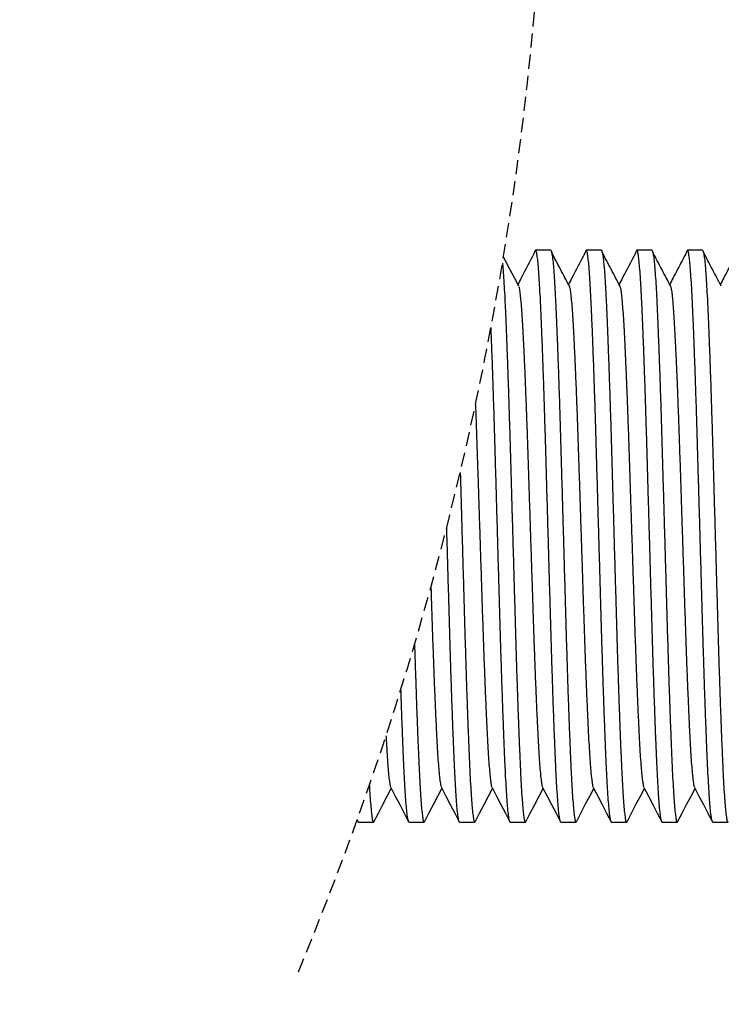
# Model space of a CAD drawing. Extents: x 0 to 1258, y 0 to 917.
# Drawn here: x 728 to 791, y 310 to 398 of the extents above; entities that cross this region are included whole.
import ezdxf

# ---------------------------------------------------------------- set-up
doc = ezdxf.new("R2010")
doc.units = 0
doc.linetypes.add('SLD-CONTINUE', pattern=[0])
doc.linetypes.add('SLD-POINTILLÉE', pattern=[1.905, 1.27, -0.635])
doc.layers.get('0').update_dxf_attribs({"linetype": 'CONTINUOUS'})
doc.layers.add('DESSIN_INFRAROUGE', color=7, linetype='SLD-CONTINUE')
doc.dimstyles.new('SLDDIMSTYLE2', dxfattribs={"dimtxt": 0, "dimasz": 30, "dimexe": 0, "dimexo": 0.0625, "dimgap": 0, "dimtad": 0, "dimtih": 1, "dimtoh": 1, "dimdec": 0, "dimrnd": 1e-09, "dimzin": 0, "dimtxsty": 'STANDARD', "dimblk1": 'NONE', "dimblk2": 'NONE', "dimsah": 1, "dimcen": 0.09, "dimazin": 3, "dimtfac": 30, "dimtdec": 0, "dimtofl": 0, "dimtmove": 0, "dimatfit": 3, "dimtolj": 1, "dimtzin": 0})

# ---------------------------------------------------------------- blocks, each defined once
blk = doc.blocks.new('_NONE')

msp = doc.modelspace()

# ---------------------------------------------------------------- linework, layer by layer
at = {"color": 7, "linetype": 'SLD-CONTINUE'}
for p, q in [((775.6727, 377.4936), (774.3235, 377.4936)), ((780.2077, 377.4936), (778.8584, 377.4936)), ((784.7427, 377.4936), (783.3934, 377.4936)), ((789.2777, 377.4936), (787.9284, 377.4936)), ((758.3364, 326.4278), (758.4137, 326.2795)), ((758.4509, 326.2436), (759.8002, 326.2436)), ((762.9859, 326.2436), (764.3352, 326.2436)), ((767.521, 326.2436), (768.8702, 326.2436)), ((772.056, 326.2436), (773.4052, 326.2436)), ((776.591, 326.2436), (777.9402, 326.2436)), ((781.1259, 326.2436), (782.4752, 326.2436)), ((785.6609, 326.2436), (787.0102, 326.2436)), ((790.1959, 326.2436), (791.5452, 326.2436))]:
    msp.add_line(p, q, dxfattribs=at)
for points in [[(772.8177, 374.2652), (772.4191, 375.0256), (772.0204, 375.7862), (771.6218, 376.547), (771.4444, 376.8857)], [(759.8374, 326.2795), (760.2369, 327.0456), (760.6364, 327.8116), (761.0359, 328.5774), (761.3931, 329.262)], [(761.3507, 329.3431), (761.7502, 328.5774), (762.1497, 327.8116), (762.5492, 327.0456), (762.9487, 326.2795)], [(764.3724, 326.2795), (764.7719, 327.0456), (765.1714, 327.8116), (765.5709, 328.5774), (765.9281, 329.262)], [(765.8857, 329.3431), (766.2852, 328.5774), (766.6847, 327.8116), (767.0842, 327.0456), (767.4837, 326.2795)], [(768.9074, 326.2795), (769.3069, 327.0456), (769.7064, 327.8116), (770.1059, 328.5774), (770.4631, 329.262)], [(770.4207, 329.3431), (770.8202, 328.5774), (771.2197, 327.8116), (771.6192, 327.0456), (772.0187, 326.2795)], [(773.4424, 326.2795), (773.8419, 327.0456), (774.2414, 327.8116), (774.6409, 328.5774), (774.9981, 329.262)], [(774.9557, 329.3431), (775.3552, 328.5774), (775.7547, 327.8116), (776.1542, 327.0456), (776.5537, 326.2795)], [(777.9774, 326.2795), (778.3769, 327.0456), (778.7764, 327.8116), (779.1759, 328.5774), (779.5331, 329.262)], [(779.4907, 329.3431), (779.8902, 328.5774), (780.2897, 327.8116), (780.6892, 327.0456), (781.0887, 326.2795)], [(782.5125, 326.2795), (782.9119, 327.0456), (783.3114, 327.8116), (783.7109, 328.5774), (784.0681, 329.262)], [(784.0257, 329.3431), (784.4252, 328.5774), (784.8247, 327.8116), (785.2242, 327.0456), (785.6237, 326.2795)], [(787.0475, 326.2795), (787.4469, 327.0456), (787.8464, 327.8116), (788.2459, 328.5774), (788.6031, 329.262)], [(788.5607, 329.3431), (788.9602, 328.5774), (789.3597, 327.8116), (789.7592, 327.0456), (790.1587, 326.2795)]]:
    msp.add_lwpolyline(points, dxfattribs=at)
at = {"color": 7, "linetype": 'SLD-POINTILLÉE'}
msp.add_arc((486.0213, 424.1015), 289.302, 337.380135, 22.619865, dxfattribs=at)
at = {"color": 7, "linetype": 'SLD-CONTINUE'}
for points, knots in [([(774.238, 377.3079), (774.1051, 377.0542), (773.8394, 376.547), (773.4407, 375.7862), (773.0712, 375.0811), (772.8344, 374.6295), (772.7306, 374.4314)], [0, 0, 0, 0, 0.2645197, 0.5289848, 0.7934042, 1, 1, 1, 1]), ([(776.591, 326.2456), (776.5905, 326.2449), (776.568, 326.2109), (776.4875, 326.4735), (776.4621, 326.6646), (776.3849, 327.2236), (776.3296, 327.8865), (776.2643, 328.7657), (776.2035, 329.796), (776.1433, 330.9833), (776.084, 332.3224), (776.0217, 333.8232), (775.9581, 335.4804), (775.8935, 337.2791), (775.829, 339.1902), (775.7654, 341.1907), (775.7037, 343.247), (775.6439, 345.3518), (775.5823, 347.4999), (775.5195, 349.6952), (775.4555, 351.9284), (775.3912, 354.1742), (775.3273, 356.407), (775.2647, 358.5897), (775.2042, 360.7143), (775.1423, 362.7641), (775.0794, 364.7331), (775.016, 366.6016), (774.9525, 368.3603), (774.8893, 369.9984), (774.8269, 371.4981), (774.7666, 372.8511), (774.7051, 374.0452), (774.6437, 375.0738), (774.5779, 375.9296), (774.5238, 376.5831), (774.4468, 377.0787), (774.4241, 377.3216), (774.3199, 377.5449), (774.2528, 377.3858), (774.2427, 377.3179), (774.2378, 377.2852)], [0, 0, 0, 0, 0.00004447, 0.00233922, 0.00825333, 0.01796988, 0.03144941, 0.04854629, 0.06863315, 0.09169174, 0.11762019, 0.14661761, 0.17904991, 0.21407984, 0.25130394, 0.29026967, 0.33049124, 0.37095873, 0.41274257, 0.455478, 0.49869465, 0.54268696, 0.5861576, 0.6286109, 0.66969228, 0.70978002, 0.74788497, 0.7842739, 0.81851988, 0.85024368, 0.87962373, 0.90581538, 0.92902989, 0.94913801, 0.96583631, 0.9786986, 0.98792346, 0.99348232, 0.99557834, 0.9978731, 1, 1, 1, 1]), ([(775.6727, 377.4917), (775.6731, 377.4923), (775.6957, 377.5263), (775.7762, 377.2638), (775.8016, 377.0727), (775.8788, 376.5136), (775.9341, 375.8507), (775.9994, 374.9716), (776.0601, 373.9412), (776.1204, 372.7539), (776.1797, 371.4148), (776.2419, 369.9141), (776.3055, 368.2569), (776.3702, 366.4581), (776.4347, 364.547), (776.4983, 362.5465), (776.56, 360.4902), (776.6198, 358.3854), (776.6814, 356.2374), (776.7442, 354.0421), (776.8081, 351.8089), (776.8725, 349.563), (776.9364, 347.3302), (776.999, 345.1475), (777.0595, 343.0229), (777.1214, 340.9732), (777.1843, 339.0042), (777.2477, 337.1357), (777.3112, 335.377), (777.3743, 333.7388), (777.4368, 332.2392), (777.4971, 330.8861), (777.5585, 329.6919), (777.6198, 328.6637), (777.686, 327.8067), (777.7393, 327.1564), (777.8183, 326.6535), (777.8374, 326.4238), (777.9363, 326.2046), (777.966, 326.2754), (777.9777, 326.3031)], [0, 0, 0, 0, 0.0000446, 0.0023464, 0.0082791, 0.0180252, 0.0315463, 0.0486963, 0.0688451, 0.0919747, 0.1179827, 0.1470696, 0.1796018, 0.2147397, 0.2520789, 0.2911644, 0.33151, 0.3721026, 0.4140149, 0.456882, 0.5002319, 0.5443602, 0.5879645, 0.6305486, 0.6717566, 0.7119679, 0.7501904, 0.7866915, 0.8210434, 0.8528646, 0.8823356, 0.9086076, 0.931894, 0.9520638, 0.9688139, 0.9817159, 0.9909688, 0.9965448, 0.9986473, 1, 1, 1, 1]), ([(777.3527, 374.2652), (777.2198, 374.5187), (776.954, 375.0257), (776.5554, 375.7862), (776.1568, 376.547), (775.8911, 377.0542), (775.7582, 377.3079)], [0, 0, 0, 0, 0.2499285, 0.4999063, 0.7499274, 1, 1, 1, 1]), ([(778.773, 377.3079), (778.6401, 377.0542), (778.3744, 376.547), (777.9757, 375.7862), (777.6062, 375.0811), (777.3694, 374.6295), (777.2656, 374.4314)], [0, 0, 0, 0, 0.2645197, 0.5289848, 0.7934042, 1, 1, 1, 1]), ([(781.1259, 326.2456), (781.1255, 326.2449), (781.1031, 326.2108), (781.0223, 326.4736), (780.9971, 326.6645), (780.9199, 327.2236), (780.8646, 327.8865), (780.7992, 328.7657), (780.7385, 329.796), (780.6783, 330.9833), (780.619, 332.3224), (780.5567, 333.8232), (780.4931, 335.4804), (780.4285, 337.2791), (780.364, 339.1902), (780.3004, 341.1907), (780.2387, 343.247), (780.1789, 345.3518), (780.1173, 347.4999), (780.0545, 349.6952), (779.9905, 351.9284), (779.9262, 354.1742), (779.8623, 356.407), (779.7997, 358.5897), (779.7392, 360.7143), (779.6773, 362.7641), (779.6144, 364.7331), (779.551, 366.6016), (779.4875, 368.3603), (779.4243, 369.9984), (779.3619, 371.4981), (779.3016, 372.8511), (779.2401, 374.0452), (779.1787, 375.0738), (779.1129, 375.9296), (779.0588, 376.5831), (778.9818, 377.0787), (778.9591, 377.3216), (778.8549, 377.5449), (778.7878, 377.3858), (778.7777, 377.3179), (778.7728, 377.2852)], [0, 0, 0, 0, 0.0000444, 0.0023391, 0.0082532, 0.0179698, 0.0314493, 0.0485462, 0.0686331, 0.0916917, 0.1176201, 0.1466175, 0.1790498, 0.2140798, 0.2513039, 0.2902696, 0.3304912, 0.3709587, 0.4127425, 0.4554779, 0.4986946, 0.5426869, 0.5861576, 0.6286109, 0.6696922, 0.70978, 0.7478849, 0.7842739, 0.8185199, 0.8502437, 0.8796237, 0.9058154, 0.9290299, 0.949138, 0.9658363, 0.9786986, 0.9879235, 0.9934823, 0.9955783, 0.9978731, 1, 1, 1, 1]), ([(780.2077, 377.4917), (780.2081, 377.4923), (780.2307, 377.5263), (780.3112, 377.2638), (780.3366, 377.0727), (780.4138, 376.5136), (780.4691, 375.8507), (780.5344, 374.9716), (780.5951, 373.9412), (780.6554, 372.7539), (780.7147, 371.4148), (780.7769, 369.9141), (780.8405, 368.2569), (780.9052, 366.4581), (780.9697, 364.547), (781.0333, 362.5465), (781.095, 360.4902), (781.1548, 358.3854), (781.2164, 356.2374), (781.2792, 354.0421), (781.3431, 351.8089), (781.4075, 349.563), (781.4714, 347.3302), (781.534, 345.1475), (781.5945, 343.0229), (781.6564, 340.9732), (781.7193, 339.0042), (781.7827, 337.1357), (781.8462, 335.377), (781.9093, 333.7388), (781.9718, 332.2392), (782.0321, 330.8861), (782.0935, 329.6919), (782.1548, 328.6637), (782.221, 327.8067), (782.2743, 327.1564), (782.3533, 326.6535), (782.3724, 326.4238), (782.4713, 326.2046), (782.501, 326.2754), (782.5127, 326.3031)], [0, 0, 0, 0, 0.00004461, 0.00234643, 0.00827908, 0.01802525, 0.03154634, 0.04869627, 0.06884505, 0.09197473, 0.11798274, 0.14706954, 0.17960181, 0.21473972, 0.25207893, 0.29116441, 0.33150996, 0.37210256, 0.41401483, 0.456882, 0.50023187, 0.54436014, 0.58796441, 0.63054858, 0.6717566, 0.7119679, 0.75019031, 0.78669141, 0.82104332, 0.85286454, 0.88233552, 0.90860755, 0.93189396, 0.95206372, 0.96881384, 0.9817158, 0.99096873, 0.99654469, 0.99864728, 1, 1, 1, 1]), ([(781.8877, 374.2652), (781.7548, 374.5187), (781.489, 375.0257), (781.0904, 375.7863), (780.6918, 376.547), (780.4261, 377.0542), (780.2932, 377.3079)], [0, 0, 0, 0, 0.24992947, 0.49990572, 0.74992644, 1, 1, 1, 1]), ([(783.308, 377.3079), (783.1751, 377.0542), (782.9094, 376.547), (782.5108, 375.7862), (782.1412, 375.0811), (781.9044, 374.6295), (781.8006, 374.4314)], [0, 0, 0, 0, 0.264521, 0.5289848, 0.7934042, 1, 1, 1, 1]), ([(785.6609, 326.2456), (785.6605, 326.2449), (785.6381, 326.2108), (785.5573, 326.4736), (785.5322, 326.6645), (785.4549, 327.2236), (785.3996, 327.8865), (785.3342, 328.7657), (785.2735, 329.796), (785.2133, 330.9833), (785.154, 332.3224), (785.0917, 333.8232), (785.0281, 335.4804), (784.9635, 337.2791), (784.899, 339.1902), (784.8354, 341.1907), (784.7737, 343.247), (784.7139, 345.3518), (784.6523, 347.4999), (784.5895, 349.6952), (784.5255, 351.9284), (784.4612, 354.1742), (784.3973, 356.407), (784.3347, 358.5897), (784.2742, 360.7143), (784.2123, 362.7641), (784.1494, 364.7331), (784.086, 366.6016), (784.0225, 368.3603), (783.9593, 369.9984), (783.8969, 371.4981), (783.8366, 372.8511), (783.7751, 374.0452), (783.7137, 375.0738), (783.6479, 375.9296), (783.5938, 376.5831), (783.5168, 377.0787), (783.4941, 377.3216), (783.3899, 377.5449), (783.3228, 377.3858), (783.3127, 377.3179), (783.3078, 377.2852)], [0, 0, 0, 0, 0.0000444, 0.0023391, 0.0082532, 0.0179698, 0.0314493, 0.0485462, 0.0686331, 0.0916917, 0.1176201, 0.1466175, 0.1790498, 0.2140798, 0.2513039, 0.2902696, 0.3304912, 0.3709587, 0.4127425, 0.4554779, 0.4986946, 0.5426869, 0.5861576, 0.6286109, 0.6696922, 0.70978, 0.7478849, 0.7842739, 0.8185199, 0.8502437, 0.8796237, 0.9058154, 0.9290299, 0.949138, 0.9658363, 0.9786986, 0.9879235, 0.9934823, 0.9955783, 0.9978731, 1, 1, 1, 1]), ([(784.7427, 377.4917), (784.7431, 377.4923), (784.7657, 377.5263), (784.8462, 377.2638), (784.8716, 377.0727), (784.9488, 376.5136), (785.0041, 375.8507), (785.0694, 374.9716), (785.1301, 373.9412), (785.1904, 372.7539), (785.2497, 371.4148), (785.3119, 369.9141), (785.3755, 368.2569), (785.4402, 366.4581), (785.5047, 364.547), (785.5683, 362.5465), (785.63, 360.4902), (785.6897, 358.3854), (785.7514, 356.2374), (785.8142, 354.0421), (785.8781, 351.8089), (785.9424, 349.563), (786.0064, 347.3302), (786.069, 345.1475), (786.1295, 343.0229), (786.1914, 340.9732), (786.2543, 339.0042), (786.3177, 337.1357), (786.3812, 335.377), (786.4443, 333.7388), (786.5068, 332.2392), (786.5671, 330.8861), (786.6285, 329.6919), (786.6899, 328.6637), (786.756, 327.8067), (786.8093, 327.1564), (786.8883, 326.6535), (786.9074, 326.4238), (787.0063, 326.2046), (787.036, 326.2754), (787.0477, 326.3031)], [0, 0, 0, 0, 0.0000446, 0.0023464, 0.0082791, 0.0180252, 0.0315463, 0.0486963, 0.0688451, 0.0919747, 0.1179827, 0.1470695, 0.1796018, 0.2147397, 0.2520789, 0.2911644, 0.33151, 0.3721026, 0.4140148, 0.456882, 0.5002319, 0.5443601, 0.5879644, 0.6305486, 0.6717566, 0.7119679, 0.7501903, 0.7866914, 0.8210433, 0.8528645, 0.8823355, 0.9086076, 0.931894, 0.9520637, 0.9688138, 0.9817158, 0.9909687, 0.9965447, 0.9986472, 1, 1, 1, 1]), ([(786.4227, 374.2652), (786.2898, 374.5187), (786.024, 375.0257), (785.6254, 375.7863), (785.2268, 376.547), (784.9611, 377.0542), (784.8282, 377.3079)], [0, 0, 0, 0, 0.24992947, 0.49990572, 0.74992644, 1, 1, 1, 1]), ([(787.843, 377.3079), (787.7101, 377.0542), (787.4444, 376.547), (787.0458, 375.7862), (786.6762, 375.0811), (786.4394, 374.6295), (786.3356, 374.4314)], [0, 0, 0, 0, 0.264521, 0.5289848, 0.7934042, 1, 1, 1, 1]), ([(790.1959, 326.2456), (790.1955, 326.2449), (790.1731, 326.2108), (790.0923, 326.4736), (790.0672, 326.6645), (789.9899, 327.2236), (789.9346, 327.8865), (789.8692, 328.7657), (789.8085, 329.796), (789.7483, 330.9833), (789.689, 332.3224), (789.6268, 333.8232), (789.5631, 335.4804), (789.4985, 337.2791), (789.434, 339.1902), (789.3704, 341.1907), (789.3087, 343.247), (789.2489, 345.3518), (789.1873, 347.4999), (789.1245, 349.6952), (789.0605, 351.9284), (788.9962, 354.1742), (788.9323, 356.407), (788.8697, 358.5897), (788.8092, 360.7143), (788.7473, 362.7641), (788.6844, 364.7331), (788.621, 366.6016), (788.5575, 368.3603), (788.4943, 369.9984), (788.4319, 371.4981), (788.3716, 372.8511), (788.3101, 374.0452), (788.2487, 375.0738), (788.1829, 375.9296), (788.1288, 376.5831), (788.0518, 377.0787), (788.0291, 377.3216), (787.9249, 377.5449), (787.8578, 377.3858), (787.8477, 377.3179), (787.8428, 377.2852)], [0, 0, 0, 0, 0.0000444, 0.0023391, 0.0082532, 0.0179698, 0.0314493, 0.0485462, 0.0686331, 0.0916917, 0.1176201, 0.1466175, 0.1790498, 0.2140798, 0.2513039, 0.2902696, 0.3304912, 0.3709587, 0.4127425, 0.455478, 0.4986946, 0.5426869, 0.5861576, 0.6286109, 0.6696923, 0.70978, 0.7478849, 0.7842739, 0.8185199, 0.8502437, 0.8796237, 0.9058154, 0.9290299, 0.949138, 0.9658363, 0.9786986, 0.9879235, 0.9934823, 0.9955783, 0.9978731, 1, 1, 1, 1]), ([(789.2777, 377.4917), (789.2781, 377.4923), (789.3006, 377.5264), (789.3814, 377.2637), (789.4065, 377.0727), (789.4838, 376.5136), (789.5391, 375.8507), (789.6044, 374.9716), (789.6651, 373.9412), (789.7254, 372.7539), (789.7847, 371.4148), (789.8469, 369.9141), (789.9105, 368.2569), (789.9752, 366.4581), (790.0397, 364.547), (790.1033, 362.5465), (790.1649, 360.4902), (790.2248, 358.3854), (790.2864, 356.2374), (790.3492, 354.0421), (790.4131, 351.8089), (790.4774, 349.563), (790.5414, 347.3302), (790.604, 345.1475), (790.6645, 343.0229), (790.7264, 340.9732), (790.7893, 339.0042), (790.8527, 337.1357), (790.9162, 335.377), (790.9793, 333.7388), (791.0418, 332.2392), (791.1021, 330.8861), (791.1635, 329.6919), (791.2249, 328.6637), (791.291, 327.8067), (791.3443, 327.1564), (791.4233, 326.6535), (791.4424, 326.4238), (791.5413, 326.2046), (791.571, 326.2754), (791.5827, 326.3031)], [0, 0, 0, 0, 0.0000445, 0.0023464, 0.0082791, 0.0180252, 0.0315463, 0.0486963, 0.068845, 0.0919747, 0.1179827, 0.1470695, 0.1796018, 0.2147397, 0.2520789, 0.2911644, 0.33151, 0.3721025, 0.4140148, 0.456882, 0.5002319, 0.5443601, 0.5879644, 0.6305486, 0.6717566, 0.7119679, 0.7501903, 0.7866914, 0.8210433, 0.8528645, 0.8823355, 0.9086076, 0.931894, 0.9520637, 0.9688138, 0.9817158, 0.9909687, 0.9965447, 0.9986472, 1, 1, 1, 1]), ([(790.9577, 374.2652), (790.8248, 374.5187), (790.559, 375.0257), (790.1604, 375.7863), (789.7618, 376.547), (789.4961, 377.0542), (789.3632, 377.3079)], [0, 0, 0, 0, 0.24992947, 0.49990572, 0.74992644, 1, 1, 1, 1]), ([(792.378, 377.3079), (792.2451, 377.0542), (791.9794, 376.547), (791.5808, 375.7862), (791.2112, 375.0811), (790.9744, 374.6295), (790.8706, 374.4314)], [0, 0, 0, 0, 0.264521, 0.5289848, 0.7934042, 1, 1, 1, 1]), ([(771.353, 376.3368), (771.367, 376.1929), (771.4094, 375.7564), (771.4629, 374.9742), (771.5256, 373.9403), (771.5852, 372.7542), (771.6448, 371.4148), (771.7069, 369.9141), (771.7705, 368.2569), (771.8352, 366.4581), (771.8997, 364.547), (771.9633, 362.5465), (772.025, 360.4902), (772.0848, 358.3854), (772.1464, 356.2374), (772.2092, 354.0421), (772.2731, 351.8089), (772.3375, 349.563), (772.4014, 347.3302), (772.464, 345.1475), (772.5245, 343.0229), (772.5864, 340.9732), (772.6493, 339.0042), (772.7127, 337.1357), (772.7762, 335.377), (772.8393, 333.7388), (772.9018, 332.2392), (772.9621, 330.8861), (773.0236, 329.6919), (773.0848, 328.6637), (773.151, 327.8067), (773.2043, 327.1564), (773.2833, 326.6535), (773.3024, 326.4238), (773.4013, 326.2046), (773.431, 326.2754), (773.4427, 326.3031)], [0, 0, 0, 0, 0.0086361, 0.0261918, 0.0468172, 0.070494, 0.0971173, 0.1268922, 0.1601941, 0.1961632, 0.2343858, 0.2743959, 0.3156958, 0.3572487, 0.4001525, 0.4440338, 0.4884091, 0.5335813, 0.5782171, 0.6218087, 0.6639915, 0.7051541, 0.7442807, 0.7816453, 0.8168099, 0.8493839, 0.879552, 0.9064456, 0.9302829, 0.9509298, 0.9680761, 0.9812833, 0.9907551, 0.9964631, 0.9986153, 1, 1, 1, 1]), ([(772.8178, 374.2444), (772.831, 374.1931), (772.8808, 374.0001), (772.927, 373.5992), (772.994, 372.9959), (773.0549, 372.2336), (773.1171, 371.3264), (773.1769, 370.2847), (773.2363, 369.1079), (773.2985, 367.789), (773.3621, 366.332), (773.4268, 364.7501), (773.4913, 363.0691), (773.5548, 361.309), (773.6165, 359.4995), (773.6763, 357.6469), (773.738, 355.7561), (773.8008, 353.8233), (773.8647, 351.8568), (773.929, 349.8788), (773.993, 347.9121), (774.0556, 345.9892), (774.1161, 344.1171), (774.178, 342.3106), (774.2409, 340.575), (774.3043, 338.9276), (774.3678, 337.3767), (774.4309, 335.9316), (774.4934, 334.6084), (774.5536, 333.4138), (774.6152, 332.3599), (774.6764, 331.4488), (774.7428, 330.6975), (774.7955, 330.104), (774.8761, 329.6967), (774.8908, 329.4449), (774.9494, 329.3684), (774.9556, 329.3603)], [0, 0, 0, 0, 0.0035321, 0.0132945, 0.0268538, 0.044067, 0.0643021, 0.087542, 0.1136842, 0.14293, 0.1756498, 0.210999, 0.2485703, 0.2879071, 0.328519, 0.3693859, 0.4115887, 0.4547602, 0.4984246, 0.5428799, 0.5868145, 0.6297282, 0.6712625, 0.7117997, 0.7503402, 0.7871533, 0.8218073, 0.8539188, 0.8836685, 0.9102009, 0.933731, 0.9541284, 0.971087, 0.9841747, 0.9935948, 0.9993246, 1, 1, 1, 1]), ([(777.3528, 374.2444), (777.366, 374.1931), (777.4158, 374.0001), (777.462, 373.5992), (777.529, 372.9959), (777.5899, 372.2336), (777.6521, 371.3264), (777.7119, 370.2847), (777.7713, 369.1079), (777.8335, 367.789), (777.8971, 366.332), (777.9618, 364.7501), (778.0263, 363.0691), (778.0898, 361.309), (778.1515, 359.4995), (778.2114, 357.6469), (778.273, 355.7561), (778.3358, 353.8233), (778.3997, 351.8568), (778.464, 349.8788), (778.528, 347.9121), (778.5906, 345.9892), (778.6511, 344.1171), (778.713, 342.3106), (778.7759, 340.575), (778.8393, 338.9276), (778.9028, 337.3767), (778.9659, 335.9316), (779.0284, 334.6084), (779.0887, 333.4138), (779.1502, 332.3599), (779.2114, 331.4488), (779.2778, 330.6975), (779.3305, 330.104), (779.4112, 329.6967), (779.4258, 329.4449), (779.4844, 329.3684), (779.4906, 329.3603)], [0, 0, 0, 0, 0.0035321, 0.0132945, 0.0268538, 0.044067, 0.0643021, 0.087542, 0.1136842, 0.14293, 0.1756498, 0.210999, 0.2485703, 0.2879071, 0.328519, 0.3693859, 0.4115887, 0.4547602, 0.4984246, 0.5428799, 0.5868145, 0.6297282, 0.6712625, 0.7117997, 0.7503402, 0.7871533, 0.8218073, 0.8539188, 0.8836685, 0.9102009, 0.933731, 0.9541284, 0.971087, 0.9841747, 0.9935948, 0.9993246, 1, 1, 1, 1]), ([(781.8878, 374.2444), (781.901, 374.1931), (781.9508, 374.0001), (781.997, 373.5992), (782.064, 372.9959), (782.1249, 372.2336), (782.1871, 371.3264), (782.2469, 370.2847), (782.3063, 369.1079), (782.3685, 367.789), (782.4321, 366.332), (782.4968, 364.7501), (782.5613, 363.0691), (782.6248, 361.309), (782.6865, 359.4995), (782.7464, 357.6469), (782.808, 355.7561), (782.8708, 353.8233), (782.9347, 351.8568), (782.999, 349.8788), (783.063, 347.9121), (783.1256, 345.9892), (783.1861, 344.1171), (783.248, 342.3106), (783.3109, 340.575), (783.3743, 338.9276), (783.4378, 337.3767), (783.5009, 335.9316), (783.5634, 334.6084), (783.6237, 333.4138), (783.6852, 332.3599), (783.7464, 331.4488), (783.8128, 330.6975), (783.8655, 330.104), (783.9462, 329.6967), (783.9608, 329.4449), (784.0194, 329.3684), (784.0256, 329.3603)], [0, 0, 0, 0, 0.0035321, 0.0132945, 0.0268538, 0.044067, 0.0643021, 0.087542, 0.1136842, 0.14293, 0.1756498, 0.210999, 0.2485703, 0.2879071, 0.328519, 0.3693859, 0.4115887, 0.4547602, 0.4984246, 0.5428799, 0.5868145, 0.6297282, 0.6712625, 0.7117997, 0.7503402, 0.7871533, 0.8218073, 0.8539188, 0.8836685, 0.9102009, 0.933731, 0.9541284, 0.971087, 0.9841747, 0.9935948, 0.9993246, 1, 1, 1, 1]), ([(786.4228, 374.2444), (786.436, 374.1931), (786.4857, 374.0001), (786.532, 373.5992), (786.599, 372.9959), (786.6599, 372.2336), (786.7221, 371.3264), (786.7819, 370.2847), (786.8413, 369.1079), (786.9035, 367.789), (786.9671, 366.332), (787.0318, 364.7501), (787.0963, 363.0691), (787.1598, 361.309), (787.2215, 359.4995), (787.2814, 357.6469), (787.343, 355.7561), (787.4058, 353.8233), (787.4697, 351.8568), (787.534, 349.8788), (787.598, 347.9121), (787.6606, 345.9892), (787.7211, 344.1171), (787.783, 342.3106), (787.8459, 340.575), (787.9093, 338.9276), (787.9728, 337.3767), (788.0359, 335.9316), (788.0984, 334.6084), (788.1587, 333.4138), (788.2202, 332.3599), (788.2814, 331.4488), (788.3478, 330.6975), (788.4005, 330.104), (788.4812, 329.6967), (788.4958, 329.4449), (788.5544, 329.3684), (788.5606, 329.3603)], [0, 0, 0, 0, 0.003532, 0.0132945, 0.0268537, 0.044067, 0.0643021, 0.0875419, 0.1136842, 0.1429299, 0.1756497, 0.210999, 0.2485703, 0.287907, 0.328519, 0.3693859, 0.4115887, 0.4547602, 0.4984246, 0.5428798, 0.5868145, 0.6297282, 0.6712625, 0.7117997, 0.7503402, 0.7871533, 0.8218073, 0.8539188, 0.8836685, 0.9102009, 0.933731, 0.9541284, 0.971087, 0.9841747, 0.9935948, 0.9993246, 1, 1, 1, 1]), ([(772.056, 326.2456), (772.0555, 326.2449), (772.033, 326.2109), (771.9525, 326.4735), (771.9271, 326.6646), (771.8499, 327.2236), (771.7946, 327.8865), (771.7293, 328.7657), (771.6685, 329.796), (771.6083, 330.9833), (771.549, 332.3224), (771.4867, 333.8232), (771.4231, 335.4804), (771.3585, 337.2791), (771.294, 339.1902), (771.2304, 341.1907), (771.1687, 343.247), (771.1089, 345.3518), (771.0473, 347.4999), (770.9845, 349.6952), (770.9205, 351.9284), (770.8562, 354.1742), (770.7923, 356.407), (770.7297, 358.5897), (770.6692, 360.7143), (770.6073, 362.7641), (770.5443, 364.7331), (770.4811, 366.6016), (770.4173, 368.3603), (770.3674, 369.6741), (770.337, 370.3993), (770.3294, 370.5797)], [0, 0, 0, 0, 0.0000517, 0.0027177, 0.0095886, 0.0208772, 0.0365376, 0.0564005, 0.0797372, 0.1065264, 0.1366498, 0.1703386, 0.2080181, 0.2487155, 0.291962, 0.3372319, 0.3839609, 0.4309755, 0.4795195, 0.5291691, 0.5793777, 0.6304874, 0.6809911, 0.7303128, 0.7780407, 0.8246142, 0.8688841, 0.9111603, 0.9509469, 0.9878032, 1, 1, 1, 1]), ([(768.9339, 363.6355), (768.9408, 363.4555), (768.9706, 362.6864), (769.0197, 361.309), (769.0816, 359.4995), (769.1413, 357.6469), (769.203, 355.7561), (769.2658, 353.8233), (769.3297, 351.8568), (769.394, 349.8788), (769.458, 347.9121), (769.5206, 345.9892), (769.5811, 344.1171), (769.643, 342.3106), (769.7059, 340.575), (769.7693, 338.9276), (769.8328, 337.3767), (769.8959, 335.9316), (769.9584, 334.6084), (770.0186, 333.4138), (770.0802, 332.3599), (770.1414, 331.4488), (770.2078, 330.6975), (770.2605, 330.104), (770.3411, 329.6967), (770.3558, 329.4449), (770.4144, 329.3684), (770.4206, 329.3603)], [0, 0, 0, 0, 0.01574471, 0.06726968, 0.12046499, 0.17399427, 0.2292733, 0.28582121, 0.34301471, 0.40124416, 0.45879166, 0.51500186, 0.56940538, 0.62250267, 0.67298473, 0.72120419, 0.76659547, 0.80865647, 0.84762396, 0.88237726, 0.91319804, 0.93991537, 0.96212849, 0.97927129, 0.99161021, 0.99911534, 1, 1, 1, 1]), ([(767.5728, 357.585), (767.5855, 357.1413), (767.6192, 355.963), (767.6742, 354.0421), (767.7381, 351.8089), (767.8025, 349.563), (767.8664, 347.3302), (767.929, 345.1475), (767.9895, 343.0229), (768.0514, 340.9732), (768.1143, 339.0042), (768.1777, 337.1357), (768.2412, 335.377), (768.3043, 333.7388), (768.3668, 332.2392), (768.4271, 330.8861), (768.4886, 329.6919), (768.5498, 328.6637), (768.616, 327.8067), (768.6693, 327.1564), (768.7483, 326.6535), (768.7674, 326.4238), (768.8663, 326.2046), (768.896, 326.2754), (768.9077, 326.3031)], [0, 0, 0, 0, 0.0423293, 0.1123868, 0.1832331, 0.2553516, 0.3266137, 0.3962086, 0.4635546, 0.5292716, 0.5917382, 0.6513916, 0.7075327, 0.7595378, 0.807702, 0.8506382, 0.888695, 0.9216582, 0.9490328, 0.9701184, 0.9852404, 0.9943532, 0.9977893, 1, 1, 1, 1]), ([(767.521, 326.2456), (767.5205, 326.2449), (767.498, 326.2109), (767.4175, 326.4735), (767.3921, 326.6646), (767.3149, 327.2236), (767.2596, 327.8865), (767.1942, 328.7657), (767.1335, 329.796), (767.0733, 330.9833), (767.014, 332.3224), (766.9517, 333.8232), (766.8881, 335.4804), (766.8235, 337.2791), (766.759, 339.1902), (766.6954, 341.1907), (766.6337, 343.247), (766.5739, 345.3518), (766.5123, 347.4999), (766.4495, 349.6952), (766.4, 351.4219), (766.3716, 352.4141), (766.3645, 352.6636)], [0, 0, 0, 0, 0.0000867, 0.004558, 0.0160816, 0.0350144, 0.0612793, 0.0945927, 0.1337321, 0.1786619, 0.2291836, 0.2856852, 0.3488798, 0.4171358, 0.4896672, 0.5655921, 0.6439641, 0.7228152, 0.8042313, 0.8875015, 0.9717094, 1, 1, 1, 1]), ([(764.9429, 347.3003), (764.9573, 346.8564), (764.992, 345.7903), (765.0461, 344.1171), (765.108, 342.3106), (765.1709, 340.575), (765.2343, 338.9276), (765.2978, 337.3767), (765.3609, 335.9316), (765.4234, 334.6084), (765.4836, 333.4138), (765.5452, 332.3599), (765.6064, 331.4488), (765.6728, 330.6975), (765.7255, 330.104), (765.8061, 329.6967), (765.8208, 329.4449), (765.8794, 329.3684), (765.8856, 329.3603)], [0, 0, 0, 0, 0.0741142, 0.1779732, 0.2793386, 0.3757114, 0.4677648, 0.554419, 0.6347156, 0.7091065, 0.7754523, 0.8342907, 0.8852954, 0.9277014, 0.9604279, 0.9839835, 0.9983111, 1, 1, 1, 1]), ([(763.4807, 342.175), (763.493, 341.763), (763.5249, 340.6962), (763.5794, 339.0042), (763.6427, 337.1357), (763.7062, 335.377), (763.7693, 333.7388), (763.8318, 332.2392), (763.8921, 330.8861), (763.9536, 329.6919), (764.0148, 328.6637), (764.081, 327.8067), (764.1343, 327.1564), (764.2133, 326.6535), (764.2324, 326.4238), (764.3313, 326.2046), (764.361, 326.2754), (764.3727, 326.3031)], [0, 0, 0, 0, 0.0770492, 0.1995266, 0.3164883, 0.4265633, 0.5285291, 0.6229639, 0.7071483, 0.7817658, 0.8463964, 0.9000694, 0.9414115, 0.971061, 0.9889284, 0.9956654, 1, 1, 1, 1]), ([(762.9859, 326.2456), (762.9855, 326.2449), (762.963, 326.2109), (762.8825, 326.4735), (762.8571, 326.6646), (762.7799, 327.2236), (762.7246, 327.8865), (762.6592, 328.7657), (762.5985, 329.796), (762.5383, 330.9833), (762.479, 332.3224), (762.4167, 333.8232), (762.3532, 335.4804), (762.3002, 336.9418), (762.2699, 337.846), (762.2598, 338.1483)], [0, 0, 0, 0, 0.000192, 0.0100971, 0.0356248, 0.0775658, 0.1357493, 0.2095469, 0.2962506, 0.3957816, 0.5077001, 0.6328656, 0.7728576, 0.924062, 1, 1, 1, 1]), ([(760.9221, 333.9616), (760.9321, 333.7641), (760.9597, 333.2143), (761.0103, 332.3599), (761.0714, 331.4488), (761.1378, 330.6975), (761.1905, 330.104), (761.2711, 329.6967), (761.2858, 329.4449), (761.3444, 329.3684), (761.3506, 329.3603)], [0, 0, 0, 0, 0.12814971, 0.35660132, 0.55463712, 0.71928654, 0.84635345, 0.93781269, 0.99344265, 1, 1, 1, 1]), ([(759.4296, 329.5312), (759.4476, 329.2225), (759.4822, 328.6275), (759.5461, 327.8067), (759.5993, 327.1564), (759.6783, 326.6535), (759.6974, 326.4238), (759.7963, 326.2046), (759.826, 326.2754), (759.8377, 326.3031)], [0, 0, 0, 0, 0.2737209, 0.5275013, 0.7229779, 0.8631687, 0.9476504, 0.979505, 1, 1, 1, 1]), ([(758.4509, 326.2456), (758.4505, 326.2449), (758.428, 326.2109), (758.3738, 326.3835), (758.3635, 326.4505), (758.3578, 326.4874)], [0, 0, 0, 0, 0.0086064, 0.4527054, 1, 1, 1, 1])]:
    msp.add_open_spline(points, degree=3, knots=knots, dxfattribs=at)

# ---------------------------------------------------------------- leaders
at = {"layer": 'DESSIN_INFRAROUGE', "has_arrowhead": 0}
for points in [[(1107.655, 796.7294), (0, 0)], [(1106.2597, 641.8686), (0, 0)], [(966.3914, 375.9909), (0, 0)]]:
    msp.add_leader(points, dimstyle='SLDDIMSTYLE2', dxfattribs=at)

doc.saveas('drawing.dxf')
